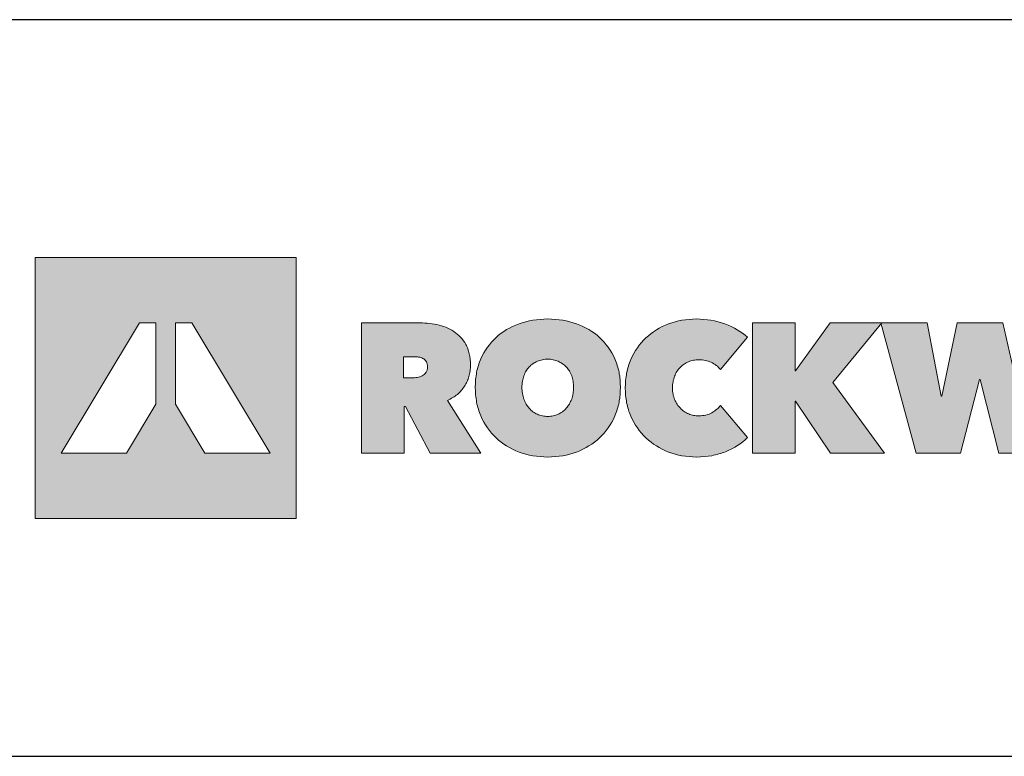
# Model space of a CAD drawing. Extents: x 89 to 2189, y 38 to 3008.
# Drawn here: x 1549 to 1869, y 2769 to 3008 of the extents above; entities that cross this region are included whole.
import ezdxf

# ---------------------------------------------------------------- set-up
doc = ezdxf.new("R2010")
doc.units = 0
doc.header["$LTSCALE"] = 2
doc.layers.get('0').update_dxf_attribs({"linetype": 'CONTINUOUS'})
doc.layers.add('keret', color=7, linetype='CONTINUOUS')

# ---------------------------------------------------------------- blocks, each defined once
blk = doc.blocks.new('WMF0')
h = blk.add_hatch(color=240)
h.paths.add_polyline_path([(0, 0), (0, -216.8), (216.8, -216.8), (216.8, 0)])
h.paths.add_polyline_path([(140.88, -162.58), (116.51, -121.92), (116.51, -54.22), (130.14, -54.22), (195.1, -162.58)], flags=16)
h.paths.add_polyline_path([(100.29, -121.92), (75.85, -162.58), (21.7, -162.58), (86.59, -54.22), (100.29, -54.22)], flags=16)
h = blk.add_hatch(color=240)
h.paths.add_polyline_path([(270.94, -54.22), (317.68, -54.22), (319.61, -54.22), (321.61, -54.29), (323.61, -54.44), (325.61, -54.59), (327.53, -54.81), (329.53, -55.11), (331.53, -55.4), (333.46, -55.77), (335.46, -56.22), (337.31, -56.74), (339.16, -57.33), (340.94, -58), (342.72, -58.81), (344.35, -59.63), (345.97, -60.51), (347.6, -61.48), (349.09, -62.51), (350.49, -63.7), (351.9, -64.88), (353.16, -66.22), (354.42, -67.62), (355.53, -69.11), (356.64, -70.66), (357.6, -72.37), (358.05, -73.18), (358.49, -74.07), (358.94, -75.03), (359.31, -75.99), (359.9, -77.92), (360.49, -79.99), (360.86, -82.22), (361.16, -84.51), (361.38, -86.88), (361.46, -89.4), (361.38, -90.66), (361.38, -91.85), (361.23, -93.03), (361.16, -94.22), (360.94, -95.4), (360.71, -96.51), (360.49, -97.7), (360.2, -98.81), (359.9, -99.84), (359.53, -100.96), (359.08, -101.99), (358.71, -103.03), (358.2, -103.99), (357.68, -105.03), (357.16, -105.99), (356.57, -106.96), (355.9, -107.84), (355.23, -108.81), (354.57, -109.7), (353.83, -110.51), (353.09, -111.33), (352.27, -112.14), (351.46, -112.88), (350.57, -113.7), (349.68, -114.36), (348.79, -115.1), (347.83, -115.77), (346.79, -116.36), (345.75, -116.95), (344.72, -117.55), (343.6, -118.14), (342.49, -118.66), (369.97, -162.58), (328.12, -162.58), (307.38, -123.84), (306.35, -123.84), (306.35, -162.58), (270.94, -162.58)])
h.paths.add_polyline_path([(305.98, -99.99), (313.16, -99.99), (314.05, -99.99), (315.09, -99.92), (316.13, -99.77), (317.16, -99.7), (318.27, -99.47), (319.31, -99.18), (320.27, -98.81), (321.31, -98.36), (322.2, -97.84), (323.01, -97.18), (323.75, -96.44), (324.49, -95.62), (324.79, -95.18), (325.01, -94.66), (325.24, -94.14), (325.46, -93.55), (325.61, -92.96), (325.68, -92.36), (325.75, -91.62), (325.75, -90.96), (325.75, -90.22), (325.68, -89.55), (325.61, -88.96), (325.46, -88.36), (325.31, -87.77), (325.16, -87.25), (324.94, -86.81), (324.72, -86.36), (324.12, -85.55), (323.46, -84.88), (322.79, -84.29), (321.98, -83.85), (321.09, -83.48), (320.2, -83.11), (319.31, -82.88), (318.35, -82.73), (317.38, -82.66), (316.42, -82.59), (315.53, -82.51), (314.64, -82.51), (305.98, -82.51)], flags=16)
h = blk.add_hatch(color=240)
h.paths.add_polyline_path([(404.19, -107.77), (404.19, -109.1), (404.27, -110.44), (404.41, -111.7), (404.56, -112.88), (404.79, -114.14), (405.08, -115.32), (405.38, -116.44), (405.75, -117.62), (406.19, -118.66), (406.64, -119.69), (407.16, -120.73), (407.67, -121.69), (408.27, -122.66), (408.86, -123.55), (409.53, -124.44), (410.19, -125.25), (410.93, -125.99), (411.67, -126.73), (412.49, -127.47), (413.3, -128.06), (414.19, -128.66), (415.08, -129.25), (416.04, -129.77), (417.01, -130.21), (418.04, -130.66), (419.08, -130.95), (420.12, -131.32), (421.15, -131.55), (422.27, -131.69), (423.38, -131.84), (424.49, -131.92), (425.6, -131.99), (426.71, -131.92), (427.82, -131.84), (428.93, -131.69), (430.04, -131.55), (431.08, -131.32), (432.12, -130.95), (433.08, -130.66), (434.12, -130.21), (435.08, -129.77), (435.97, -129.25), (436.86, -128.66), (437.75, -128.06), (438.56, -127.47), (439.38, -126.73), (440.19, -125.99), (440.93, -125.25), (441.6, -124.44), (442.26, -123.55), (442.93, -122.66), (443.52, -121.69), (444.04, -120.73), (444.56, -119.69), (445, -118.66), (445.45, -117.62), (445.82, -116.44), (446.12, -115.32), (446.41, -114.14), (446.63, -112.88), (446.78, -111.7), (446.93, -110.44), (447, -109.1), (447, -107.77), (447, -106.51), (446.93, -105.25), (446.78, -103.99), (446.63, -102.81), (446.41, -101.62), (446.12, -100.44), (445.82, -99.33), (445.45, -98.22), (445, -97.18), (444.56, -96.14), (444.04, -95.1), (443.52, -94.22), (442.93, -93.33), (442.26, -92.44), (441.6, -91.62), (440.93, -90.88), (440.19, -90.14), (439.38, -89.47), (438.56, -88.81), (437.75, -88.22), (436.86, -87.62), (435.97, -87.1), (435.08, -86.66), (434.12, -86.22), (433.08, -85.77), (432.12, -85.48), (431.08, -85.18), (430.04, -84.96), (428.93, -84.73), (427.82, -84.59), (426.71, -84.51), (425.6, -84.51), (424.49, -84.51), (423.38, -84.59), (422.27, -84.73), (421.15, -84.96), (420.12, -85.18), (419.08, -85.48), (418.04, -85.77), (417.01, -86.22), (416.04, -86.66), (415.08, -87.1), (414.19, -87.62), (413.3, -88.22), (412.49, -88.81), (411.67, -89.47), (410.93, -90.14), (410.19, -90.88), (409.53, -91.62), (408.86, -92.44), (408.27, -93.33), (407.67, -94.22), (407.16, -95.1), (406.64, -96.14), (406.19, -97.18), (405.75, -98.22), (405.38, -99.33), (405.08, -100.44), (404.79, -101.62), (404.56, -102.81), (404.41, -103.99), (404.27, -105.25), (404.19, -106.51)], flags=16)
h.paths.add_polyline_path([(365.45, -107.77), (365.53, -104.58), (365.75, -101.47), (365.9, -99.92), (366.12, -98.36), (366.34, -96.88), (366.57, -95.4), (366.86, -93.92), (367.23, -92.51), (367.6, -91.1), (368.05, -89.7), (368.49, -88.29), (368.94, -86.96), (369.45, -85.62), (370.05, -84.29), (371.23, -81.7), (372.57, -79.25), (373.97, -76.88), (375.45, -74.59), (377.16, -72.44), (378.86, -70.29), (380.71, -68.37), (382.64, -66.44), (384.71, -64.66), (386.86, -62.96), (389.08, -61.4), (391.45, -59.92), (393.9, -58.59), (396.42, -57.33), (399.01, -56.14), (401.75, -55.11), (404.49, -54.22), (407.38, -53.4), (410.27, -52.66), (413.23, -52.14), (416.19, -51.7), (419.3, -51.4), (422.41, -51.18), (425.6, -51.11), (428.78, -51.18), (431.89, -51.4), (435.01, -51.7), (437.97, -52.14), (440.93, -52.66), (443.89, -53.4), (446.71, -54.22), (449.45, -55.11), (452.19, -56.14), (454.78, -57.33), (457.37, -58.59), (459.74, -59.92), (462.11, -61.4), (464.41, -62.96), (466.56, -64.66), (468.63, -66.44), (470.56, -68.37), (472.48, -70.29), (474.19, -72.44), (475.82, -74.59), (477.37, -76.88), (478.78, -79.25), (480.11, -81.7), (481.3, -84.29), (481.89, -85.62), (482.41, -86.96), (482.85, -88.29), (483.3, -89.7), (483.74, -91.1), (484.11, -92.51), (484.48, -93.92), (484.78, -95.4), (485, -96.88), (485.3, -98.36), (485.45, -99.92), (485.59, -101.47), (485.82, -104.58), (485.89, -107.77), (485.82, -111.03), (485.59, -114.14), (485.45, -115.7), (485.3, -117.25), (485, -118.73), (484.78, -120.21), (484.48, -121.69), (484.11, -123.18), (483.74, -124.58), (483.3, -125.99), (482.85, -127.4), (482.41, -128.81), (481.89, -130.14), (481.3, -131.55), (480.11, -134.14), (478.78, -136.66), (477.37, -139.1), (475.82, -141.47), (474.19, -143.69), (472.48, -145.84), (470.56, -147.84), (468.63, -149.84), (466.56, -151.69), (464.41, -153.4), (462.11, -155.03), (459.74, -156.51), (457.37, -157.91), (454.78, -159.25), (452.19, -160.43), (449.45, -161.54), (446.71, -162.51), (443.89, -163.32), (440.93, -164.06), (437.97, -164.65), (435.01, -165.1), (431.89, -165.4), (428.78, -165.62), (425.6, -165.69), (422.41, -165.62), (419.3, -165.4), (416.19, -165.1), (413.23, -164.65), (410.27, -164.06), (407.38, -163.32), (404.49, -162.51), (401.75, -161.54), (399.01, -160.43), (396.42, -159.25), (393.9, -157.91), (391.45, -156.51), (389.08, -155.03), (386.86, -153.4), (384.71, -151.69), (382.64, -149.84), (380.71, -147.84), (378.86, -145.84), (377.16, -143.69), (375.45, -141.47), (373.97, -139.1), (372.57, -136.66), (371.23, -134.14), (370.05, -131.55), (369.45, -130.14), (368.94, -128.81), (368.49, -127.4), (368.05, -125.99), (367.6, -124.58), (367.23, -123.18), (366.86, -121.69), (366.57, -120.21), (366.34, -118.73), (366.12, -117.25), (365.9, -115.7), (365.75, -114.14), (365.53, -111.03)])
for points in [[(489.96, -108.36), (490.04, -105.18), (490.26, -102.07), (490.41, -100.51), (490.63, -98.96), (490.85, -97.47), (491.08, -95.99), (491.45, -94.51), (491.74, -93.1), (492.11, -91.7), (492.56, -90.29), (493, -88.88), (493.45, -87.48), (493.96, -86.14), (494.56, -84.81), (495.74, -82.22), (497.07, -79.7), (498.48, -77.33), (499.96, -75.03), (501.59, -72.81), (503.3, -70.66), (505.15, -68.66), (507.07, -66.74), (509.15, -64.96), (511.3, -63.25), (513.44, -61.63), (515.74, -60.14), (518.18, -58.74), (520.63, -57.4), (523.22, -56.29), (525.89, -55.18), (528.55, -54.22), (531.37, -53.4), (534.18, -52.74), (537, -52.14), (539.89, -51.7), (542.85, -51.4), (545.89, -51.18), (548.92, -51.11), (552.03, -51.18), (555.07, -51.4), (558.11, -51.7), (561.07, -52.14), (564.03, -52.74), (566.92, -53.4), (569.81, -54.22), (572.62, -55.18), (575.37, -56.22), (577.96, -57.4), (580.48, -58.66), (582.85, -60), (585.14, -61.4), (587.29, -62.88), (589.36, -64.44), (591.29, -66.14), (568.92, -93.1), (568.18, -92.14), (567.29, -91.25), (566.4, -90.36), (565.51, -89.62), (564.55, -88.88), (563.51, -88.22), (562.4, -87.62), (561.29, -87.03), (560.11, -86.59), (558.92, -86.14), (557.66, -85.77), (556.4, -85.48), (555.14, -85.25), (553.81, -85.1), (552.4, -85.03), (551.07, -84.96), (549.89, -85.03), (548.77, -85.1), (547.66, -85.18), (546.63, -85.4), (545.52, -85.62), (544.48, -85.85), (543.44, -86.22), (542.48, -86.59), (541.52, -87.03), (540.55, -87.48), (539.59, -87.99), (538.7, -88.59), (537.89, -89.18), (537.07, -89.85), (536.26, -90.51), (535.52, -91.25), (534.78, -92.07), (534.11, -92.88), (533.44, -93.7), (532.85, -94.66), (532.26, -95.62), (531.74, -96.59), (531.29, -97.62), (530.85, -98.66), (530.41, -99.77), (530.11, -100.96), (529.81, -102.07), (529.59, -103.33), (529.37, -104.51), (529.22, -105.77), (529.15, -107.1), (529.15, -108.36), (529.15, -109.7), (529.22, -111.03), (529.37, -112.29), (529.59, -113.47), (529.81, -114.66), (530.11, -115.77), (530.48, -116.88), (530.92, -117.99), (531.37, -119.03), (531.89, -119.99), (532.41, -120.95), (533, -121.92), (533.59, -122.81), (534.26, -123.62), (534.92, -124.44), (535.66, -125.25), (536.41, -125.99), (537.22, -126.66), (538.03, -127.32), (538.85, -127.92), (539.74, -128.51), (540.7, -129.03), (541.66, -129.47), (542.63, -129.92), (543.59, -130.29), (544.63, -130.58), (545.66, -130.88), (546.7, -131.1), (547.74, -131.32), (548.85, -131.4), (549.96, -131.47), (551.07, -131.55), (552.55, -131.47), (554.03, -131.32), (555.52, -131.18), (556.85, -130.88), (558.18, -130.51), (559.44, -130.06), (560.7, -129.55), (561.81, -128.88), (562.92, -128.29), (563.96, -127.55), (564.92, -126.81), (565.88, -126.06), (566.7, -125.32), (567.51, -124.51), (568.25, -123.69), (568.92, -122.81), (591.29, -149.62), (589.44, -151.4), (587.44, -153.1), (585.29, -154.66), (583.14, -156.21), (580.77, -157.62), (578.4, -158.95), (575.88, -160.14), (573.22, -161.32), (571.88, -161.84), (570.48, -162.28), (569.14, -162.8), (567.66, -163.17), (566.25, -163.62), (564.77, -163.99), (563.29, -164.28), (561.81, -164.58), (558.7, -165.03), (555.52, -165.4), (552.26, -165.62), (548.92, -165.69), (545.89, -165.62), (542.85, -165.4), (539.89, -165.1), (537, -164.65), (534.18, -164.06), (531.37, -163.32), (528.55, -162.51), (525.89, -161.54), (523.22, -160.43), (520.63, -159.25), (518.18, -157.91), (515.74, -156.51), (513.44, -155.03), (511.3, -153.4), (509.15, -151.69), (507.07, -149.84), (505.15, -147.84), (503.3, -145.84), (501.59, -143.69), (499.96, -141.55), (498.48, -139.18), (497.07, -136.8), (495.74, -134.36), (494.56, -131.77), (493.96, -130.43), (493.45, -129.1), (493, -127.77), (492.56, -126.36), (492.11, -124.95), (491.74, -123.55), (491.45, -122.14), (491.08, -120.66), (490.85, -119.18), (490.63, -117.7), (490.41, -116.21), (490.26, -114.66), (490.04, -111.55)], [(631.36, -119.4), (630.99, -119.4), (630.99, -162.58), (595.66, -162.58), (595.66, -54.22), (630.84, -54.22), (630.84, -94.14), (631.14, -94.14), (660.1, -54.22), (702.99, -54.22), (662.25, -103.77), (704.99, -162.58), (660.25, -162.58)], [(768.24, -162.58), (731.5, -162.58), (701.95, -54.22), (740.54, -54.22), (752.17, -115.1), (752.76, -115.1), (765.35, -54.22), (803.42, -54.22), (817.05, -115.1), (817.72, -115.1), (829.5, -54.22), (866.83, -54.22), (836.68, -162.58), (799.94, -162.58), (784.61, -101.33), (784.02, -101.33)]]:
    blk.add_hatch(color=240).paths.add_polyline_path(points)
at = {"color": 240, "lineweight": 0}
for points in [[(0, 0), (0, -216.8), (216.8, -216.8), (216.8, 0), (0, 0)], [(100.29, -121.92), (100.29, -121.92), (75.85, -162.58), (21.7, -162.58), (86.59, -54.22), (100.29, -54.22), (100.29, -121.92)], [(140.88, -162.58), (140.88, -162.58), (116.51, -121.92), (116.51, -54.22), (130.14, -54.22), (195.1, -162.58), (140.88, -162.58)], [(270.94, -54.22), (317.68, -54.22), (319.61, -54.22), (321.61, -54.29), (323.61, -54.44), (325.61, -54.59), (327.53, -54.81), (329.53, -55.11), (331.53, -55.4), (333.46, -55.77), (335.46, -56.22), (337.31, -56.74), (339.16, -57.33), (340.94, -58), (342.72, -58.81), (344.35, -59.63), (345.97, -60.51), (347.6, -61.48), (349.09, -62.51), (350.49, -63.7), (351.9, -64.88), (353.16, -66.22), (354.42, -67.62), (355.53, -69.11), (356.64, -70.66), (357.6, -72.37), (358.05, -73.18), (358.49, -74.07), (358.94, -75.03), (359.31, -75.99), (359.9, -77.92), (360.49, -79.99), (360.86, -82.22), (361.16, -84.51), (361.38, -86.88), (361.46, -89.4), (361.38, -90.66), (361.38, -91.85), (361.23, -93.03), (361.16, -94.22), (360.94, -95.4), (360.71, -96.51), (360.49, -97.7), (360.2, -98.81), (359.9, -99.84), (359.53, -100.96), (359.08, -101.99), (358.71, -103.03), (358.2, -103.99), (357.68, -105.03), (357.16, -105.99), (356.57, -106.96), (355.9, -107.84), (355.23, -108.81), (354.57, -109.7), (353.83, -110.51), (353.09, -111.33), (352.27, -112.14), (351.46, -112.88), (350.57, -113.7), (349.68, -114.36), (348.79, -115.1), (347.83, -115.77), (346.79, -116.36), (345.75, -116.95), (344.72, -117.55), (343.6, -118.14), (342.49, -118.66), (369.97, -162.58), (328.12, -162.58), (307.38, -123.84), (306.35, -123.84), (306.35, -162.58), (270.94, -162.58), (270.94, -54.22)], [(365.45, -107.77), (365.53, -104.58), (365.75, -101.47), (365.9, -99.92), (366.12, -98.36), (366.34, -96.88), (366.57, -95.4), (366.86, -93.92), (367.23, -92.51), (367.6, -91.1), (368.05, -89.7), (368.49, -88.29), (368.94, -86.96), (369.45, -85.62), (370.05, -84.29), (371.23, -81.7), (372.57, -79.25), (373.97, -76.88), (375.45, -74.59), (377.16, -72.44), (378.86, -70.29), (380.71, -68.37), (382.64, -66.44), (384.71, -64.66), (386.86, -62.96), (389.08, -61.4), (391.45, -59.92), (393.9, -58.59), (396.42, -57.33), (399.01, -56.14), (401.75, -55.11), (404.49, -54.22), (407.38, -53.4), (410.27, -52.66), (413.23, -52.14), (416.19, -51.7), (419.3, -51.4), (422.41, -51.18), (425.6, -51.11), (428.78, -51.18), (431.89, -51.4), (435.01, -51.7), (437.97, -52.14), (440.93, -52.66), (443.89, -53.4), (446.71, -54.22), (449.45, -55.11), (452.19, -56.14), (454.78, -57.33), (457.37, -58.59), (459.74, -59.92), (462.11, -61.4), (464.41, -62.96), (466.56, -64.66), (468.63, -66.44), (470.56, -68.37), (472.48, -70.29), (474.19, -72.44), (475.82, -74.59), (477.37, -76.88), (478.78, -79.25), (480.11, -81.7), (481.3, -84.29), (481.89, -85.62), (482.41, -86.96), (482.85, -88.29), (483.3, -89.7), (483.74, -91.1), (484.11, -92.51), (484.48, -93.92), (484.78, -95.4), (485, -96.88), (485.3, -98.36), (485.45, -99.92), (485.59, -101.47), (485.82, -104.58), (485.89, -107.77), (485.82, -111.03), (485.59, -114.14), (485.45, -115.7), (485.3, -117.25), (485, -118.73), (484.78, -120.21), (484.48, -121.69), (484.11, -123.18), (483.74, -124.58), (483.3, -125.99), (482.85, -127.4), (482.41, -128.81), (481.89, -130.14), (481.3, -131.55), (480.11, -134.14), (478.78, -136.66), (477.37, -139.1), (475.82, -141.47), (474.19, -143.69), (472.48, -145.84), (470.56, -147.84), (468.63, -149.84), (466.56, -151.69), (464.41, -153.4), (462.11, -155.03), (459.74, -156.51), (457.37, -157.91), (454.78, -159.25), (452.19, -160.43), (449.45, -161.54), (446.71, -162.51), (443.89, -163.32), (440.93, -164.06), (437.97, -164.65), (435.01, -165.1), (431.89, -165.4), (428.78, -165.62), (425.6, -165.69), (422.41, -165.62), (419.3, -165.4), (416.19, -165.1), (413.23, -164.65), (410.27, -164.06), (407.38, -163.32), (404.49, -162.51), (401.75, -161.54), (399.01, -160.43), (396.42, -159.25), (393.9, -157.91), (391.45, -156.51), (389.08, -155.03), (386.86, -153.4), (384.71, -151.69), (382.64, -149.84), (380.71, -147.84), (378.86, -145.84), (377.16, -143.69), (375.45, -141.47), (373.97, -139.1), (372.57, -136.66), (371.23, -134.14), (370.05, -131.55), (369.45, -130.14), (368.94, -128.81), (368.49, -127.4), (368.05, -125.99), (367.6, -124.58), (367.23, -123.18), (366.86, -121.69), (366.57, -120.21), (366.34, -118.73), (366.12, -117.25), (365.9, -115.7), (365.75, -114.14), (365.53, -111.03), (365.45, -107.77)], [(489.96, -108.36), (490.04, -105.18), (490.26, -102.07), (490.41, -100.51), (490.63, -98.96), (490.85, -97.47), (491.08, -95.99), (491.45, -94.51), (491.74, -93.1), (492.11, -91.7), (492.56, -90.29), (493, -88.88), (493.45, -87.48), (493.96, -86.14), (494.56, -84.81), (495.74, -82.22), (497.07, -79.7), (498.48, -77.33), (499.96, -75.03), (501.59, -72.81), (503.3, -70.66), (505.15, -68.66), (507.07, -66.74), (509.15, -64.96), (511.3, -63.25), (513.44, -61.63), (515.74, -60.14), (518.18, -58.74), (520.63, -57.4), (523.22, -56.29), (525.89, -55.18), (528.55, -54.22), (531.37, -53.4), (534.18, -52.74), (537, -52.14), (539.89, -51.7), (542.85, -51.4), (545.89, -51.18), (548.92, -51.11), (552.03, -51.18), (555.07, -51.4), (558.11, -51.7), (561.07, -52.14), (564.03, -52.74), (566.92, -53.4), (569.81, -54.22), (572.62, -55.18), (575.37, -56.22), (577.96, -57.4), (580.48, -58.66), (582.85, -60), (585.14, -61.4), (587.29, -62.88), (589.36, -64.44), (591.29, -66.14), (568.92, -93.1), (568.18, -92.14), (567.29, -91.25), (566.4, -90.36), (565.51, -89.62), (564.55, -88.88), (563.51, -88.22), (562.4, -87.62), (561.29, -87.03), (560.11, -86.59), (558.92, -86.14), (557.66, -85.77), (556.4, -85.48), (555.14, -85.25), (553.81, -85.1), (552.4, -85.03), (551.07, -84.96), (549.89, -85.03), (548.77, -85.1), (547.66, -85.18), (546.63, -85.4), (545.52, -85.62), (544.48, -85.85), (543.44, -86.22), (542.48, -86.59), (541.52, -87.03), (540.55, -87.48), (539.59, -87.99), (538.7, -88.59), (537.89, -89.18), (537.07, -89.85), (536.26, -90.51), (535.52, -91.25), (534.78, -92.07), (534.11, -92.88), (533.44, -93.7), (532.85, -94.66), (532.26, -95.62), (531.74, -96.59), (531.29, -97.62), (530.85, -98.66), (530.41, -99.77), (530.11, -100.96), (529.81, -102.07), (529.59, -103.33), (529.37, -104.51), (529.22, -105.77), (529.15, -107.1), (529.15, -108.36), (529.15, -109.7), (529.22, -111.03), (529.37, -112.29), (529.59, -113.47), (529.81, -114.66), (530.11, -115.77), (530.48, -116.88), (530.92, -117.99), (531.37, -119.03), (531.89, -119.99), (532.41, -120.95), (533, -121.92), (533.59, -122.81), (534.26, -123.62), (534.92, -124.44), (535.66, -125.25), (536.41, -125.99), (537.22, -126.66), (538.03, -127.32), (538.85, -127.92), (539.74, -128.51), (540.7, -129.03), (541.66, -129.47), (542.63, -129.92), (543.59, -130.29), (544.63, -130.58), (545.66, -130.88), (546.7, -131.1), (547.74, -131.32), (548.85, -131.4), (549.96, -131.47), (551.07, -131.55), (552.55, -131.47), (554.03, -131.32), (555.52, -131.18), (556.85, -130.88), (558.18, -130.51), (559.44, -130.06), (560.7, -129.55), (561.81, -128.88), (562.92, -128.29), (563.96, -127.55), (564.92, -126.81), (565.88, -126.06), (566.7, -125.32), (567.51, -124.51), (568.25, -123.69), (568.92, -122.81), (591.29, -149.62), (589.44, -151.4), (587.44, -153.1), (585.29, -154.66), (583.14, -156.21), (580.77, -157.62), (578.4, -158.95), (575.88, -160.14), (573.22, -161.32), (571.88, -161.84), (570.48, -162.28), (569.14, -162.8), (567.66, -163.17), (566.25, -163.62), (564.77, -163.99), (563.29, -164.28), (561.81, -164.58), (558.7, -165.03), (555.52, -165.4), (552.26, -165.62), (548.92, -165.69), (545.89, -165.62), (542.85, -165.4), (539.89, -165.1), (537, -164.65), (534.18, -164.06), (531.37, -163.32), (528.55, -162.51), (525.89, -161.54), (523.22, -160.43), (520.63, -159.25), (518.18, -157.91), (515.74, -156.51), (513.44, -155.03), (511.3, -153.4), (509.15, -151.69), (507.07, -149.84), (505.15, -147.84), (503.3, -145.84), (501.59, -143.69), (499.96, -141.55), (498.48, -139.18), (497.07, -136.8), (495.74, -134.36), (494.56, -131.77), (493.96, -130.43), (493.45, -129.1), (493, -127.77), (492.56, -126.36), (492.11, -124.95), (491.74, -123.55), (491.45, -122.14), (491.08, -120.66), (490.85, -119.18), (490.63, -117.7), (490.41, -116.21), (490.26, -114.66), (490.04, -111.55), (489.96, -108.36)], [(631.36, -119.4), (630.99, -119.4), (630.99, -162.58), (595.66, -162.58), (595.66, -54.22), (630.84, -54.22), (630.84, -94.14), (631.14, -94.14), (660.1, -54.22), (702.99, -54.22), (662.25, -103.77), (704.99, -162.58), (660.25, -162.58), (631.36, -119.4)], [(768.24, -162.58), (731.5, -162.58), (701.95, -54.22), (740.54, -54.22), (752.17, -115.1), (752.76, -115.1), (765.35, -54.22), (803.42, -54.22), (817.05, -115.1), (817.72, -115.1), (829.5, -54.22), (866.83, -54.22), (836.68, -162.58), (799.94, -162.58), (784.61, -101.33), (784.02, -101.33), (768.24, -162.58)], [(305.98, -99.99), (305.98, -99.99), (313.16, -99.99), (314.05, -99.99), (315.09, -99.92), (316.13, -99.77), (317.16, -99.7), (318.27, -99.47), (319.31, -99.18), (320.27, -98.81), (321.31, -98.36), (322.2, -97.84), (323.01, -97.18), (323.75, -96.44), (324.49, -95.62), (324.79, -95.18), (325.01, -94.66), (325.24, -94.14), (325.46, -93.55), (325.61, -92.96), (325.68, -92.36), (325.75, -91.62), (325.75, -90.96), (325.75, -90.22), (325.68, -89.55), (325.61, -88.96), (325.46, -88.36), (325.31, -87.77), (325.16, -87.25), (324.94, -86.81), (324.72, -86.36), (324.12, -85.55), (323.46, -84.88), (322.79, -84.29), (321.98, -83.85), (321.09, -83.48), (320.2, -83.11), (319.31, -82.88), (318.35, -82.73), (317.38, -82.66), (316.42, -82.59), (315.53, -82.51), (314.64, -82.51), (305.98, -82.51), (305.98, -99.99)], [(404.19, -107.77), (404.19, -107.77), (404.19, -109.1), (404.27, -110.44), (404.41, -111.7), (404.56, -112.88), (404.79, -114.14), (405.08, -115.32), (405.38, -116.44), (405.75, -117.62), (406.19, -118.66), (406.64, -119.69), (407.16, -120.73), (407.67, -121.69), (408.27, -122.66), (408.86, -123.55), (409.53, -124.44), (410.19, -125.25), (410.93, -125.99), (411.67, -126.73), (412.49, -127.47), (413.3, -128.06), (414.19, -128.66), (415.08, -129.25), (416.04, -129.77), (417.01, -130.21), (418.04, -130.66), (419.08, -130.95), (420.12, -131.32), (421.15, -131.55), (422.27, -131.69), (423.38, -131.84), (424.49, -131.92), (425.6, -131.99), (426.71, -131.92), (427.82, -131.84), (428.93, -131.69), (430.04, -131.55), (431.08, -131.32), (432.12, -130.95), (433.08, -130.66), (434.12, -130.21), (435.08, -129.77), (435.97, -129.25), (436.86, -128.66), (437.75, -128.06), (438.56, -127.47), (439.38, -126.73), (440.19, -125.99), (440.93, -125.25), (441.6, -124.44), (442.26, -123.55), (442.93, -122.66), (443.52, -121.69), (444.04, -120.73), (444.56, -119.69), (445, -118.66), (445.45, -117.62), (445.82, -116.44), (446.12, -115.32), (446.41, -114.14), (446.63, -112.88), (446.78, -111.7), (446.93, -110.44), (447, -109.1), (447, -107.77), (447, -106.51), (446.93, -105.25), (446.78, -103.99), (446.63, -102.81), (446.41, -101.62), (446.12, -100.44), (445.82, -99.33), (445.45, -98.22), (445, -97.18), (444.56, -96.14), (444.04, -95.1), (443.52, -94.22), (442.93, -93.33), (442.26, -92.44), (441.6, -91.62), (440.93, -90.88), (440.19, -90.14), (439.38, -89.47), (438.56, -88.81), (437.75, -88.22), (436.86, -87.62), (435.97, -87.1), (435.08, -86.66), (434.12, -86.22), (433.08, -85.77), (432.12, -85.48), (431.08, -85.18), (430.04, -84.96), (428.93, -84.73), (427.82, -84.59), (426.71, -84.51), (425.6, -84.51), (424.49, -84.51), (423.38, -84.59), (422.27, -84.73), (421.15, -84.96), (420.12, -85.18), (419.08, -85.48), (418.04, -85.77), (417.01, -86.22), (416.04, -86.66), (415.08, -87.1), (414.19, -87.62), (413.3, -88.22), (412.49, -88.81), (411.67, -89.47), (410.93, -90.14), (410.19, -90.88), (409.53, -91.62), (408.86, -92.44), (408.27, -93.33), (407.67, -94.22), (407.16, -95.1), (406.64, -96.14), (406.19, -97.18), (405.75, -98.22), (405.38, -99.33), (405.08, -100.44), (404.79, -101.62), (404.56, -102.81), (404.41, -103.99), (404.27, -105.25), (404.19, -106.51), (404.19, -107.77)]]:
    blk.add_lwpolyline(points, close=True, dxfattribs=at)

msp = doc.modelspace()

# ---------------------------------------------------------------- linework, layer by layer
at = {"linetype": 'Continuous'}
msp.add_line((89.47, 2768.67), (2189.47, 2768.67), dxfattribs=at)
at = {"layer": 'keret', "color": 7}
msp.add_line((2189.47, 3008.39), (89.47, 3008.39), dxfattribs=at)

# ---------------------------------------------------------------- block references
at = {"color": 7, "xscale": 0.3920000000000528, "yscale": 0.3920000000000528, "zscale": 0.3920000000000528}
msp.add_blockref('WMF0', (1553.7, 2931.02), dxfattribs=at)

doc.saveas('drawing.dxf')
